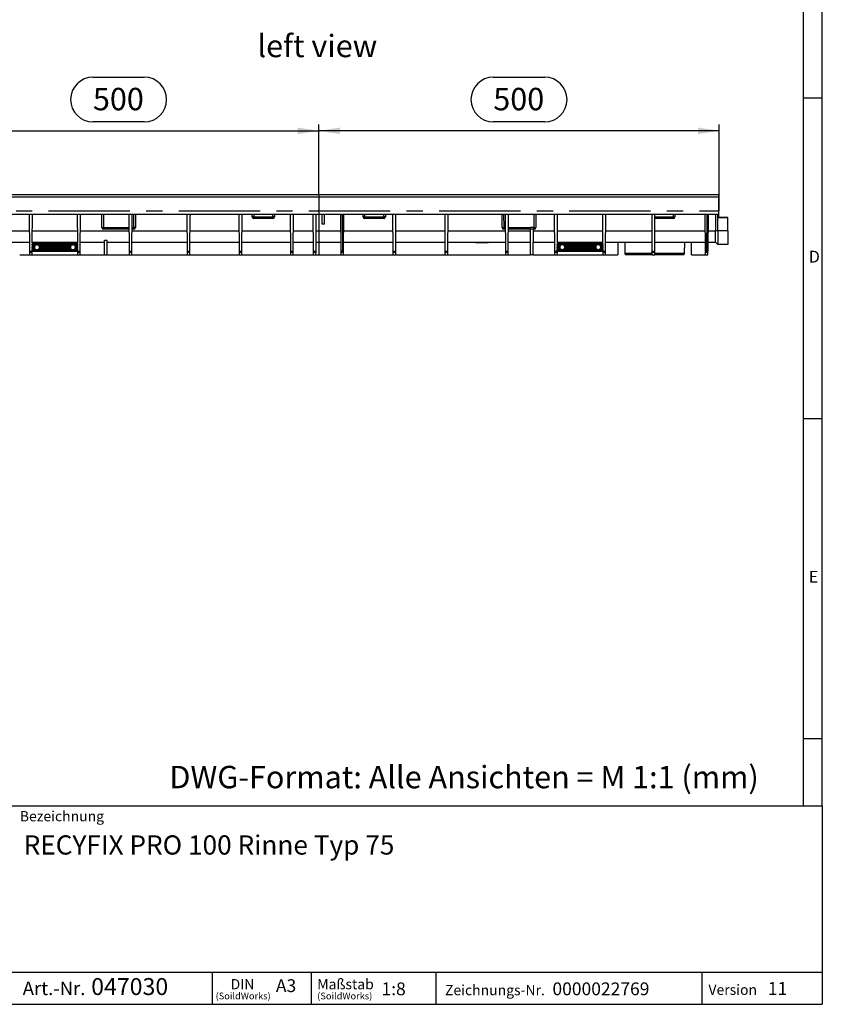
# Model space of a CAD drawing. Units: millimetres. Extents: x 56 to 3304, y 56 to 2320.
# Drawn here: x 2302 to 3304, y 56 to 1286 of the extents above; entities that cross this region are included whole.
import ezdxf

# ---------------------------------------------------------------- set-up
doc = ezdxf.new("R2010")
doc.units = ezdxf.units.MM
doc.header["$LTSCALE"] = 8
doc.linetypes.add('CENTERX2', pattern=[20.32, 12.7, -2.54, 2.54, -2.54])
for name, color, linetype in [('HAURATON_CENTERLINE', 60, 'CENTERX2'), ('HAURATON_DIMENSIONING', 1, 'Continuous'), ('HAURATON_FRAME_LOGO', 1, 'Continuous'), ('HAURATON_TEXT', 40, 'Continuous')]:
    doc.layers.add(name, color=color, linetype=linetype)
doc.layers.add('HAURATON_PRODUCT_CONTOUR', color=7, linetype='Continuous', lineweight=25)
doc.styles.add('SLDTEXTSTYLE1', font='GOTHIC.TTF', dxfattribs={"width": 0.913})
doc.styles.add('SLDTEXTSTYLE2', font='ARIAL.TTF', dxfattribs={"width": 0.948})
doc.dimstyles.new('SLDDIMSTYLE0', dxfattribs={"dimtxt": 28, "dimasz": 26.416, "dimexe": 0, "dimexo": 0.0625, "dimgap": 7, "dimtad": 1, "dimdec": 1, "dimrnd": 1e-09, "dimzin": 12, "dimdsep": 46, "dimtxsty": 'SLDTEXTSTYLE2', "dimsah": 1, "dimcen": 0.09, "dimadec": 0, "dimazin": 3, "dimtfac": 1, "dimtdec": 1, "dimtofl": 0, "dimtmove": 0, "dimatfit": 3, "dimfxl": 1, "dimfrac": 2, "dimtolj": 1, "dimtzin": 12, "dimarcsym": 0})

# ---------------------------------------------------------------- blocks, each defined once
blk = doc.blocks.new('SW_NOTE_0')
at = {"layer": 'HAURATON_FRAME_LOGO', "color": 0, "attachment_point": 2, "style": 'SLDTEXTSTYLE2'}
for s, insert, char_height in [('DIN', (15.1, 16.4), 12.7), ('(SoildWorks)', (15.9, -0.4), 8.467)]:
    blk.add_mtext(s, dxfattribs=dict(at, insert=insert, char_height=char_height))
blk = doc.blocks.new('SW_NOTE_1')
at = {"layer": 'HAURATON_FRAME_LOGO', "color": 0, "attachment_point": 1, "style": 'SLDTEXTSTYLE2'}
for s, insert, char_height in [('Maßstab', (0, 16.5), 12.8), ('(SoildWorks)', (0, -0.4), 8.467)]:
    blk.add_mtext(s, dxfattribs=dict(at, insert=insert, char_height=char_height))
blk = doc.blocks.new('SW_NOTE_4')
at = {"layer": 'HAURATON_FRAME_LOGO', "color": 0, "attachment_point": 1, "style": 'SLDTEXTSTYLE2'}
for s, insert, char_height in [(' 047030', (79, 26.1), 21.17), ('Art.-Nr. ', (0, 21.8), 16.93)]:
    blk.add_mtext(s, dxfattribs=dict(at, insert=insert, char_height=char_height))
blk = doc.blocks.new('_D_14')
at = {"layer": 'HAURATON_DIMENSIONING'}
for p, q in [((2893.1, 1214.3), (2957.3, 1214.3)), ((2957.3, 1158.5), (2893.1, 1158.5)), ((2675.2, 1067.3), (2675.2, 1155.3)), ((3175.2, 1147.3), (2675.2, 1147.3)), ((3175.2, 1047.3), (3175.2, 1155.3))]:
    blk.add_line(p, q, dxfattribs=at)
for centre, start, end in [((2893.1, 1186.4), 90, 270), ((2957.3, 1186.4), 270, 90)]:
    blk.add_arc(centre, 27.9, start, end, dxfattribs=at)
for points in [[(2675.2, 1147.3), (2701.6, 1143.3), (2701.6, 1151.4)], [(3175.2, 1147.3), (3148.8, 1151.4), (3148.8, 1143.3)]]:
    blk.add_solid(points, dxfattribs=at)
at = {"layer": 'HAURATON_DIMENSIONING', "insert": (2893.1, 1201), "char_height": 28, "attachment_point": 1, "style": 'SLDTEXTSTYLE2'}
blk.add_mtext('500', dxfattribs=at)
blk = doc.blocks.new('_D_15')
at = {"layer": 'HAURATON_DIMENSIONING'}
for p, q in [((2393.1, 1214.3), (2457.3, 1214.3)), ((2457.3, 1158.5), (2393.1, 1158.5)), ((2175.2, 1047.3), (2175.2, 1155.3)), ((2175.2, 1147.3), (2675.2, 1147.3)), ((2675.2, 1067.3), (2675.2, 1155.3))]:
    blk.add_line(p, q, dxfattribs=at)
for centre, start, end in [((2393.1, 1186.4), 90, 270), ((2457.3, 1186.4), 270, 90)]:
    blk.add_arc(centre, 27.9, start, end, dxfattribs=at)
for points in [[(2175.2, 1147.3), (2201.6, 1143.3), (2201.6, 1151.4)], [(2675.2, 1147.3), (2648.8, 1151.4), (2648.8, 1143.3)]]:
    blk.add_solid(points, dxfattribs=at)
at = {"layer": 'HAURATON_DIMENSIONING', "insert": (2393.1, 1201), "char_height": 28, "attachment_point": 1, "style": 'SLDTEXTSTYLE2'}
blk.add_mtext('500', dxfattribs=at)

msp = doc.modelspace()

# ---------------------------------------------------------------- linework, layer by layer
at = {"layer": 'HAURATON_CENTERLINE'}
for p, q in [((2675.21, 1067.34), (2675.21, 992.34)), ((2175.21, 1047.34), (3175.21, 1047.34))]:
    msp.add_line(p, q, dxfattribs=at)
at = {"layer": 'HAURATON_FRAME_LOGO'}
for p, q in [((3304, 304), (3304, 2320)), ((3280, 2296), (3280, 304)), ((3304, 1188), (3280, 1188)), ((3280, 788), (3304, 788)), ((3280, 388), (3304, 388)), ((1784, 304), (3304, 304)), ((3304, 304), (3304, 56)), ((1784, 96), (3304, 96)), ((2542.49, 56), (2542.49, 96)), ((2665.57, 96), (2665.57, 56)), ((2821.48, 96), (2821.48, 56)), ((3153.41, 96), (3153.41, 56)), ((1784, 56), (3304, 56)), ((1822.4, 56), (3304, 56))]:
    msp.add_line(p, q, dxfattribs=at)
at = {"layer": 'HAURATON_PRODUCT_CONTOUR'}
for p, q in [((3174.21, 1067.34), (2176.21, 1067.34)), ((2176.21, 1064.84), (3174.21, 1064.84)), ((3174.21, 1067.34), (3174.21, 1064.84)), ((3174.21, 1064.84), (3174.21, 1043.34)), ((2176.21, 1043.34), (3174.21, 1043.34)), ((2314.18, 996.84), (2313.85, 1043.34)), ((2317.31, 1006.84), (2317.57, 1043.34)), ((2374.23, 1006.84), (2373.97, 1043.34)), ((2377.36, 996.84), (2377.69, 1043.34)), ((2404.21, 1026.34), (2404.21, 1043.34)), ((2406.21, 1043.34), (2406.21, 1026.34)), ((2438.78, 996.84), (2438.45, 1043.34)), ((2441.84, 996.84), (2442.17, 1043.34)), ((2444.21, 1026.34), (2444.21, 1043.34)), ((2446.21, 1043.34), (2446.21, 1026.34)), ((2511.18, 996.84), (2510.85, 1043.34)), ((2514.24, 996.84), (2514.57, 1043.34)), ((2576.18, 996.84), (2575.85, 1043.34)), ((2579.24, 996.84), (2579.57, 1043.34)), ((2591.96, 1039.84), (2591.96, 1043.34)), ((2593.96, 1039.84), (2591.96, 1039.84)), ((2593.96, 1043.34), (2593.96, 1039.84)), ((2593.96, 1039.84), (2617.96, 1039.84)), ((2593.96, 1039.84), (2593.96, 1037.84)), ((2617.96, 1037.84), (2593.96, 1037.84)), ((2617.96, 1039.84), (2617.96, 1043.34)), ((2617.96, 1039.84), (2617.96, 1037.84)), ((2619.96, 1039.84), (2617.96, 1039.84)), ((2619.96, 1043.34), (2619.96, 1039.84)), ((2640.18, 996.84), (2639.85, 1043.34)), ((2643.24, 996.84), (2643.57, 1043.34)), ((2668.68, 996.84), (2668.35, 1043.34)), ((2671.74, 996.84), (2672.07, 1043.34)), ((2679.21, 1030.84), (2679.21, 1043.34)), ((2682.21, 1030.84), (2682.21, 1043.34)), ((2703.18, 996.84), (2702.85, 1043.34)), ((2704.35, 1043.34), (2704.68, 996.84)), ((2706.24, 996.84), (2706.57, 1043.34)), ((2730.46, 1039.84), (2730.46, 1043.34)), ((2732.46, 1039.84), (2730.46, 1039.84)), ((2732.46, 1043.34), (2732.46, 1039.84)), ((2732.46, 1039.84), (2732.46, 1037.84)), ((2732.46, 1039.84), (2756.46, 1039.84)), ((2756.46, 1037.84), (2732.46, 1037.84)), ((2756.46, 1039.84), (2756.46, 1043.34)), ((2756.46, 1039.84), (2756.46, 1037.84)), ((2758.46, 1039.84), (2756.46, 1039.84)), ((2758.46, 1043.34), (2758.46, 1039.84)), ((2768.18, 996.84), (2767.85, 1043.34)), ((2771.24, 996.84), (2771.57, 1043.34)), ((2833.18, 996.84), (2832.85, 1043.34)), ((2836.24, 996.84), (2836.57, 1043.34)), ((2904.2, 1026.33), (2904.08, 1043.34)), ((2906.08, 1043.34), (2906.2, 1026.33)), ((2908.58, 996.84), (2908.25, 1043.34)), ((2911.64, 996.84), (2911.97, 1043.34)), ((2944.22, 1026.33), (2944.34, 1043.34)), ((2946.34, 1043.34), (2946.22, 1026.33)), ((2970.06, 996.84), (2969.73, 1043.34)), ((2973.19, 1006.84), (2973.45, 1043.34)), ((3030.11, 1006.84), (3029.85, 1043.34)), ((3033.24, 996.84), (3033.57, 1043.34)), ((3091.68, 996.84), (3091.35, 1043.34)), ((3094.74, 996.84), (3095.07, 1043.34)), ((3117.97, 1037.84), (3095.03, 1037.84)), ((3095.04, 1039.83), (3117.97, 1039.83)), ((3117.97, 1039.83), (3118, 1043.34)), ((3117.97, 1039.83), (3117.97, 1037.84)), ((3120, 1043.34), (3119.97, 1039.83)), ((3158.18, 996.84), (3157.85, 1043.34)), ((3159.74, 996.84), (3160.07, 1043.34)), ((3161.57, 1043.34), (3161.24, 996.84)), ((3170.71, 1043.34), (3170.71, 1022.27)), ((3173.71, 1022.27), (3173.71, 1043.34)), ((3174.21, 1043.34), (3174.21, 1038.83)), ((3186.21, 1038.84), (3174.21, 1038.84)), ((3174.21, 1038.83), (3186.21, 1038.83)), ((3186.21, 1038.83), (3186.21, 1038.84)), ((3186.21, 1022.27), (3186.21, 1038.83)), ((2258.92, 1022.25), (2314, 1022.25)), ((2317.42, 1022.25), (2374.12, 1022.25)), ((2377.54, 1022.25), (2438.6, 1022.25)), ((2404.21, 1026.34), (2406.21, 1026.34)), ((2406.21, 1024.34), (2406.21, 1026.34)), ((2406.21, 1026.34), (2438.57, 1026.34)), ((2438.59, 1024.34), (2406.21, 1024.34)), ((2442.02, 1022.25), (2511, 1022.25)), ((2444.21, 1024.34), (2442.03, 1024.34)), ((2442.05, 1026.34), (2444.21, 1026.34)), ((2444.21, 1024.34), (2444.21, 1026.34)), ((2446.21, 1026.34), (2444.21, 1026.34)), ((2514.42, 1022.25), (2576, 1022.25)), ((2579.42, 1022.25), (2640, 1022.25)), ((2643.42, 1022.25), (2668.5, 1022.25)), ((2671.92, 1022.25), (2703, 1022.25)), ((2682.21, 1030.84), (2679.21, 1030.84)), ((2706.42, 1022.25), (2768, 1022.25)), ((2771.42, 1022.25), (2833, 1022.25)), ((2836.42, 1022.25), (2908.4, 1022.25)), ((2906.2, 1026.33), (2908.37, 1026.33)), ((2906.2, 1026.33), (2906.2, 1024.34)), ((2908.39, 1024.34), (2906.2, 1024.34)), ((2911.82, 1022.25), (2939.5, 1022.25)), ((2939.71, 1024.34), (2911.83, 1024.34)), ((2911.85, 1026.33), (2939.71, 1026.33)), ((2939.71, 992.34), (2939.49, 1024.34)), ((2943.71, 1026.33), (2939.71, 1026.33)), ((2939.71, 1024.34), (2939.71, 1026.33)), ((2943.71, 1024.34), (2939.71, 1024.34)), ((2942.93, 1024.34), (2942.71, 992.34)), ((2942.92, 1022.25), (2969.88, 1022.25)), ((2943.71, 1026.33), (2944.22, 1026.33)), ((2943.71, 1024.34), (2943.71, 1026.33)), ((2944.22, 1024.34), (2943.71, 1024.34)), ((2944.22, 1026.33), (2944.22, 1024.34)), ((2973.3, 1022.25), (3030, 1022.25)), ((3033.42, 1022.25), (3091.5, 1022.25)), ((3094.92, 1022.25), (3158, 1022.25)), ((3161.42, 1022.25), (3170.71, 1022.25)), ((3173.71, 1022.27), (3170.71, 1022.27)), ((3170.71, 1022.25), (3170.71, 1022.27)), ((3170.71, 1008.34), (3170.71, 1022.25)), ((3186.21, 1022.27), (3173.71, 1022.27)), ((3173.71, 1022.27), (3173.71, 1005.34)), ((3186.21, 1022.27), (3186.21, 1005.34)), ((2407.58, 1010.6), (2410.84, 1010.6)), ((2407.71, 992.34), (2407.58, 1010.6)), ((2410.71, 992.34), (2410.84, 1010.6)), ((2258.82, 1008.34), (2314.1, 1008.34)), ((2314.18, 996.84), (2377.36, 996.84)), ((2314.19, 995.84), (2314.18, 996.84)), ((2317.21, 1005.84), (2374.33, 1005.84)), ((2317.21, 1003.84), (2317.21, 1005.84)), ((2317.21, 1004.85), (2322.46, 1004.85)), ((2317.21, 1003.84), (2320.84, 1003.84)), ((2317.21, 1002.84), (2320.28, 1002.84)), ((2317.21, 1000.84), (2317.21, 1002.84)), ((2317.21, 1001.85), (2320.11, 1001.85)), ((2317.21, 1000.84), (2320.28, 1000.84)), ((2317.21, 999.84), (2320.84, 999.84)), ((2317.21, 997.84), (2317.21, 999.84)), ((2317.21, 998.85), (2322.4, 998.85)), ((2317.21, 997.84), (2374.33, 997.84)), ((2317.24, 995.84), (2317.24, 996.84)), ((2317.31, 1006.84), (2374.23, 1006.84)), ((2317.32, 1008.34), (2374.22, 1008.34)), ((2323.96, 1004.85), (2367.46, 1004.85)), ((2324.02, 998.85), (2367.4, 998.85)), ((2325.58, 1003.84), (2365.84, 1003.84)), ((2325.58, 999.84), (2365.84, 999.84)), ((2326.15, 1002.84), (2365.28, 1002.84)), ((2326.15, 1000.84), (2365.28, 1000.84)), ((2326.31, 1001.85), (2365.11, 1001.85)), ((2368.96, 1004.85), (2374.33, 1004.85)), ((2369.02, 998.85), (2374.33, 998.85)), ((2370.58, 1003.84), (2374.33, 1003.84)), ((2370.58, 999.84), (2374.33, 999.84)), ((2371.15, 1002.84), (2374.33, 1002.84)), ((2371.15, 1000.84), (2374.33, 1000.84)), ((2371.31, 1001.85), (2374.33, 1001.85)), ((2374.31, 995.84), (2374.3, 996.84)), ((2374.33, 1003.84), (2374.33, 1005.84)), ((2374.33, 1000.84), (2374.33, 1002.84)), ((2374.33, 997.84), (2374.33, 999.84)), ((2377.36, 995.84), (2377.36, 996.84)), ((2377.44, 1008.34), (2407.6, 1008.34)), ((2410.82, 1008.34), (2438.7, 1008.34)), ((2438.78, 996.84), (2441.84, 996.84)), ((2438.79, 995.84), (2438.78, 996.84)), ((2441.84, 995.84), (2441.84, 996.84)), ((2441.92, 1008.34), (2511.1, 1008.34)), ((2511.18, 996.84), (2514.24, 996.84)), ((2511.19, 995.84), (2511.18, 996.84)), ((2514.24, 995.84), (2514.24, 996.84)), ((2514.32, 1008.34), (2576.1, 1008.34)), ((2576.18, 996.84), (2579.24, 996.84)), ((2576.19, 995.84), (2576.18, 996.84)), ((2579.24, 995.84), (2579.24, 996.84)), ((2579.32, 1008.34), (2640.1, 1008.34)), ((2640.18, 996.84), (2643.24, 996.84)), ((2640.19, 995.84), (2640.18, 996.84)), ((2643.24, 995.84), (2643.24, 996.84)), ((2643.32, 1008.34), (2668.6, 1008.34)), ((2668.68, 996.84), (2671.74, 996.84)), ((2668.69, 995.84), (2668.68, 996.84)), ((2671.74, 995.84), (2671.74, 996.84)), ((2671.82, 1008.34), (2703.1, 1008.34)), ((2703.19, 995.84), (2703.18, 996.84)), ((2704.68, 996.84), (2703.31, 996.84)), ((2704.68, 996.84), (2706.24, 996.84)), ((2706.24, 995.84), (2706.24, 996.84)), ((2706.32, 1008.34), (2768.1, 1008.34)), ((2768.18, 996.84), (2771.24, 996.84)), ((2768.19, 995.84), (2768.18, 996.84)), ((2771.24, 995.84), (2771.24, 996.84)), ((2771.32, 1008.34), (2833.1, 1008.34)), ((2833.18, 996.84), (2836.24, 996.84)), ((2833.19, 995.84), (2833.18, 996.84)), ((2836.24, 995.84), (2836.24, 996.84)), ((2836.32, 1008.34), (2908.5, 1008.34)), ((2841.1, 1007.84), (2841.1, 1008.34)), ((2857.1, 1007.84), (2841.1, 1007.84)), ((2857.1, 1007.84), (2857.1, 1008.34)), ((2870.78, 1007.84), (2857.1, 1007.84)), ((2870.78, 1007.84), (2870.78, 1008.34)), ((2870.78, 1007.84), (2886.62, 1007.84)), ((2886.62, 1007.84), (2886.62, 1008.34)), ((2901.5, 1007.84), (2886.62, 1007.84)), ((2901.5, 1007.84), (2901.5, 1008.34)), ((2908.58, 996.84), (2911.64, 996.84)), ((2908.59, 995.84), (2908.58, 996.84)), ((2911.64, 995.84), (2911.64, 996.84)), ((2911.72, 1008.34), (2939.6, 1008.34)), ((2942.82, 1008.34), (2969.98, 1008.34)), ((2970.06, 996.84), (3033.24, 996.84)), ((2970.07, 995.84), (2970.06, 996.84)), ((3030.21, 1005.84), (2973.09, 1005.84)), ((2973.09, 1003.84), (2973.09, 1005.84)), ((2978.46, 1004.85), (2973.09, 1004.85)), ((2976.84, 1003.84), (2973.09, 1003.84)), ((2976.28, 1002.84), (2973.09, 1002.84)), ((2973.09, 1000.84), (2973.09, 1002.84)), ((2976.11, 1001.85), (2973.09, 1001.85)), ((2976.28, 1000.84), (2973.09, 1000.84)), ((2976.84, 999.84), (2973.09, 999.84)), ((2973.09, 997.84), (2973.09, 999.84)), ((2978.4, 998.85), (2973.09, 998.85)), ((3030.21, 997.84), (2973.09, 997.84)), ((2973.12, 995.84), (2973.12, 996.84)), ((3030.11, 1006.84), (2973.19, 1006.84)), ((2973.2, 1008.34), (3030.1, 1008.34)), ((3023.46, 1004.85), (2979.96, 1004.85)), ((3023.4, 998.85), (2980.02, 998.85)), ((3021.84, 1003.84), (2981.58, 1003.84)), ((3021.84, 999.84), (2981.58, 999.84)), ((3021.28, 1002.84), (2982.15, 1002.84)), ((3021.28, 1000.84), (2982.15, 1000.84)), ((3021.11, 1001.85), (2982.31, 1001.85)), ((2996.1, 1008.34), (2996.1, 1007.84)), ((3002.1, 1007.84), (2996.1, 1007.84)), ((3008.1, 1007.84), (3002.1, 1007.84)), ((3008.1, 1007.84), (3008.1, 1008.34)), ((3030.21, 1004.85), (3024.96, 1004.85)), ((3030.21, 998.85), (3025.02, 998.85)), ((3030.21, 1003.84), (3026.58, 1003.84)), ((3030.21, 999.84), (3026.58, 999.84)), ((3030.21, 1002.84), (3027.15, 1002.84)), ((3030.21, 1000.84), (3027.15, 1000.84)), ((3030.21, 1001.85), (3027.31, 1001.85)), ((3030.19, 995.84), (3030.18, 996.84)), ((3030.21, 1003.84), (3030.21, 1005.84)), ((3030.21, 1000.84), (3030.21, 1002.84)), ((3030.21, 997.84), (3030.21, 999.84)), ((3033.24, 995.84), (3033.24, 996.84)), ((3033.32, 1008.34), (3091.6, 1008.34)), ((3057.3, 1008.34), (3057.4, 994.26)), ((3091.68, 996.84), (3094.74, 996.84)), ((3091.69, 995.84), (3091.68, 996.84)), ((3094.74, 995.84), (3094.74, 996.84)), ((3094.82, 1008.34), (3158.1, 1008.34)), ((3132.02, 994.26), (3132.12, 1008.34)), ((3158.18, 996.84), (3159.74, 996.84)), ((3158.19, 995.84), (3158.18, 996.84)), ((3161.12, 996.84), (3159.74, 996.84)), ((3161.24, 995.84), (3161.24, 996.84)), ((3161.32, 1008.34), (3170.71, 1008.34)), ((3173.71, 1005.34), (3170.71, 1008.34)), ((3186.21, 1005.34), (3173.71, 1005.34)), ((2301.69, 992.34), (2314.21, 992.34)), ((2314.19, 995.84), (2317.24, 995.84)), ((2314.21, 992.34), (2314.19, 995.84)), ((2314.21, 992.34), (2317.21, 992.34)), ((2317.21, 992.34), (2317.24, 995.84)), ((2317.21, 992.34), (2374.33, 992.34)), ((2374.31, 995.84), (2377.36, 995.84)), ((2374.33, 992.34), (2374.31, 995.84)), ((2374.33, 992.34), (2377.33, 992.34)), ((2377.33, 992.34), (2377.36, 995.84)), ((2377.33, 992.34), (2407.71, 992.34)), ((2407.71, 992.34), (2410.71, 992.34)), ((2410.71, 992.34), (2438.81, 992.34)), ((2438.79, 995.84), (2441.84, 995.84)), ((2438.81, 992.34), (2438.79, 995.84)), ((2438.81, 992.34), (2441.81, 992.34)), ((2441.81, 992.34), (2441.84, 995.84)), ((2441.81, 992.34), (2511.21, 992.34)), ((2511.19, 995.84), (2514.24, 995.84)), ((2511.21, 992.34), (2511.19, 995.84)), ((2511.21, 992.34), (2514.21, 992.34)), ((2514.21, 992.34), (2514.24, 995.84)), ((2514.21, 992.34), (2576.21, 992.34)), ((2576.19, 995.84), (2579.24, 995.84)), ((2576.21, 992.34), (2576.19, 995.84)), ((2576.21, 992.34), (2579.21, 992.34)), ((2579.21, 992.34), (2579.24, 995.84)), ((2579.21, 992.34), (2640.21, 992.34)), ((2640.19, 995.84), (2643.24, 995.84)), ((2640.21, 992.34), (2640.19, 995.84)), ((2640.21, 992.34), (2643.21, 992.34)), ((2643.21, 992.34), (2643.24, 995.84)), ((2643.21, 992.34), (2668.71, 992.34)), ((2668.69, 995.84), (2671.74, 995.84)), ((2668.71, 992.34), (2668.69, 995.84)), ((2668.71, 992.34), (2671.71, 992.34)), ((2671.71, 992.34), (2671.74, 995.84)), ((2671.71, 992.34), (2703.21, 992.34)), ((2703.19, 995.84), (2706.24, 995.84)), ((2703.21, 992.34), (2703.19, 995.84)), ((2703.21, 992.34), (2706.21, 992.34)), ((2706.21, 992.34), (2706.24, 995.84)), ((2706.21, 992.34), (2768.21, 992.34)), ((2768.19, 995.84), (2771.24, 995.84)), ((2768.21, 992.34), (2768.19, 995.84)), ((2768.21, 992.34), (2771.21, 992.34)), ((2771.21, 992.34), (2771.24, 995.84)), ((2771.21, 992.34), (2833.21, 992.34)), ((2833.19, 995.84), (2836.24, 995.84)), ((2833.21, 992.34), (2833.19, 995.84)), ((2833.21, 992.34), (2836.21, 992.34)), ((2836.21, 992.34), (2836.24, 995.84)), ((2836.21, 992.34), (2908.61, 992.34)), ((2908.59, 995.84), (2911.64, 995.84)), ((2908.61, 992.34), (2908.59, 995.84)), ((2908.61, 992.34), (2911.61, 992.34)), ((2911.61, 992.34), (2911.64, 995.84)), ((2911.61, 992.34), (2939.71, 992.34)), ((2942.71, 992.34), (2939.71, 992.34)), ((2942.71, 992.34), (2970.09, 992.34)), ((2970.07, 995.84), (2973.12, 995.84)), ((2970.09, 992.34), (2970.07, 995.84)), ((2970.09, 992.34), (2973.09, 992.34)), ((2973.09, 992.34), (2973.12, 995.84)), ((2973.09, 992.34), (3030.21, 992.34)), ((3030.19, 995.84), (3033.24, 995.84)), ((3030.21, 992.34), (3030.19, 995.84)), ((3030.21, 992.34), (3033.21, 992.34)), ((3033.21, 992.34), (3033.24, 995.84)), ((3033.21, 992.34), (3048.74, 992.34)), ((3057.4, 994.26), (3057.91, 992.34)), ((3057.4, 994.26), (3091.7, 994.26)), ((3091.71, 992.34), (3057.91, 992.34)), ((3091.69, 995.84), (3094.74, 995.84)), ((3091.71, 992.34), (3091.69, 995.84)), ((3091.71, 992.34), (3094.71, 992.34)), ((3094.71, 992.34), (3094.74, 995.84)), ((3131.51, 992.34), (3094.71, 992.34)), ((3094.72, 994.26), (3132.02, 994.26)), ((3131.51, 992.34), (3132.02, 994.26)), ((3140.69, 992.34), (3158.21, 992.34)), ((3158.19, 995.84), (3161.24, 995.84)), ((3158.21, 992.34), (3158.19, 995.84)), ((3158.21, 992.34), (3161.21, 992.34)), ((3161.21, 992.34), (3161.24, 995.84))]:
    msp.add_line(p, q, dxfattribs=at)
for centre, radius, start, end in [((2593.96, 1039.84), 2, 180, 270), ((2617.96, 1039.84), 2, 270, 0), ((2732.46, 1039.84), 2, 180, 270), ((2756.46, 1039.84), 2, 270, 0), ((3118.97, 1111.45), 71.63, 269.2001, 270.7999), ((3117.97, 1039.84), 2, 270, 359.6), ((2406.21, 1026.34), 2, 180, 270), ((2444.21, 1026.34), 2, 270, 0), ((2905.2, 1097.95), 71.63, 269.2001, 270.7999), ((2906.2, 1026.34), 2, 180.4, 270), ((2945.22, 1097.95), 71.63, 269.2001, 270.7999), ((2944.22, 1026.34), 2, 270, 359.6), ((2323.21, 1001.84), 3.1, 161.18052, 179.87037), ((2323.21, 1001.84), 3.1, 179.87037, 198.81822), ((2323.21, 1001.84), 3.1, 139.82171, 161.18052), ((2323.21, 1001.84), 3.1, 198.81822, 220.17673), ((2323.21, 1001.84), 3.1, 104.07047, 139.82171), ((2323.21, 1001.84), 3.1, 220.17673, 254.89998), ((2323.21, 1001.84), 3.1, 254.89998, 285.10002), ((2323.21, 1001.84), 3.1, 75.92953, 104.07047), ((2323.21, 1001.84), 3.1, 40.17829, 75.92953), ((2323.21, 1001.84), 3.1, 285.10002, 319.82327), ((2323.21, 1001.84), 3.1, 18.81948, 40.17829), ((2323.21, 1001.84), 3.1, 319.82327, 341.18178), ((2323.21, 1001.84), 3.1, 0.12963, 18.81948), ((2323.21, 1001.84), 3.1, 341.18178, 0.12963), ((2368.21, 1001.84), 3.1, 161.18052, 179.87037), ((2368.21, 1001.84), 3.1, 179.87037, 198.81822), ((2368.21, 1001.84), 3.1, 139.82171, 161.18052), ((2368.21, 1001.84), 3.1, 198.81822, 220.17673), ((2368.21, 1001.84), 3.1, 104.07047, 139.82171), ((2368.21, 1001.84), 3.1, 220.17673, 254.89998), ((2368.21, 1001.84), 3.1, 254.89998, 285.10002), ((2368.21, 1001.84), 3.1, 75.92953, 104.07047), ((2368.21, 1001.84), 3.1, 40.17829, 75.92953), ((2368.21, 1001.84), 3.1, 285.10002, 319.82327), ((2368.21, 1001.84), 3.1, 18.81948, 40.17829), ((2368.21, 1001.84), 3.1, 319.82327, 341.18178), ((2368.21, 1001.84), 3.1, 0.12963, 18.81948), ((2368.21, 1001.84), 3.1, 341.18178, 0.12963), ((2979.21, 1001.84), 3.1, 161.18052, 179.87037), ((2979.21, 1001.84), 3.1, 179.87037, 198.81822), ((2979.21, 1001.84), 3.1, 139.82171, 161.18052), ((2979.21, 1001.84), 3.1, 198.81822, 220.17673), ((2979.21, 1001.84), 3.1, 104.07047, 139.82171), ((2979.21, 1001.84), 3.1, 220.17673, 254.89998), ((2979.21, 1001.84), 3.1, 254.89998, 285.10002), ((2979.21, 1001.84), 3.1, 75.92953, 104.07047), ((2979.21, 1001.84), 3.1, 40.17829, 75.92953), ((2979.21, 1001.84), 3.1, 285.10002, 319.82327), ((2979.21, 1001.84), 3.1, 18.81948, 40.17829), ((2979.21, 1001.84), 3.1, 319.82327, 341.18178), ((2979.21, 1001.84), 3.1, 0.12963, 18.81948), ((2979.21, 1001.84), 3.1, 341.18178, 0.12963), ((3024.21, 1001.84), 3.1, 161.18052, 179.87037), ((3024.21, 1001.84), 3.1, 179.87037, 198.81822), ((3024.21, 1001.84), 3.1, 139.82171, 161.18052), ((3024.21, 1001.84), 3.1, 198.81822, 220.17673), ((3024.21, 1001.84), 3.1, 104.07047, 139.82171), ((3024.21, 1001.84), 3.1, 220.17673, 254.89998), ((3024.21, 1001.84), 3.1, 254.89998, 285.10002), ((3024.21, 1001.84), 3.1, 75.92953, 104.07047), ((3024.21, 1001.84), 3.1, 40.17829, 75.92953), ((3024.21, 1001.84), 3.1, 285.10002, 319.82327), ((3024.21, 1001.84), 3.1, 18.81948, 40.17829), ((3024.21, 1001.84), 3.1, 319.82327, 341.18178), ((3024.21, 1001.84), 3.1, 0.12963, 18.81948), ((3024.21, 1001.84), 3.1, 341.18178, 0.12963)]:
    msp.add_arc(centre, radius, start, end, dxfattribs=at)
for centre, major_axis, ratio, start_param, end_param in [((2703.32, 995.84), (0.713, -0.711), 0.9861342, 2.3614305, 2.4889101), ((3094.71, 777.49), (0, 6588.91), 0.0069814, 1.5357521, 1.5381818), ((3094.71, 777.49), (0, 6588.91), 0.0069814, 4.7450035, 4.7474332), ((3161.1, 995.84), (0.716, 0.708), 0.9861342, 0.6562471, 0.7836529)]:
    msp.add_ellipse(centre, major_axis=major_axis, ratio=ratio, start_param=start_param, end_param=end_param, dxfattribs=at)

# ---------------------------------------------------------------- block references
at = {"layer": 'HAURATON_FRAME_LOGO'}
for name, p in [('SW_NOTE_4', (2305.49, 62.66)), ('SW_NOTE_0', (2564.82, 71.06)), ('SW_NOTE_1', (2673.28, 71.06))]:
    msp.add_blockref(name, p, dxfattribs=at)

# ---------------------------------------------------------------- texts
at = {"layer": 'HAURATON_FRAME_LOGO', "attachment_point": 1}
for s, insert, char_height, style in [('D', (3287.07, 997.53), 14.82, 'SLDTEXTSTYLE1'), ('E', (3287.07, 597.53), 14.82, 'SLDTEXTSTYLE1'), ('DWG-Format: Alle Ansichten = M 1:1 (mm)', (2488.64, 353.92), 28, 'SLDTEXTSTYLE2'), ('Bezeichnung', (2301.84, 297.4), 12.8, 'SLDTEXTSTYLE2'), ('RECYFIX PRO 100 Rinne Typ 75', (2306.62, 267.08), 24, 'SLDTEXTSTYLE2'), ('A3', (2621.62, 87.3), 16, 'SLDTEXTSTYLE2'), ('1:8', (2753.51, 83.34), 16, 'SLDTEXTSTYLE2'), ('Zeichnungs-Nr.', (2832.8, 80.14), 12.8, 'SLDTEXTSTYLE2'), ('0000022769', (2966.99, 83.34), 16, 'SLDTEXTSTYLE2'), ('Version', (3161.83, 80.61), 12.8, 'SLDTEXTSTYLE2'), ('11', (3235.95, 83.8), 16, 'SLDTEXTSTYLE2')]:
    msp.add_mtext(s, dxfattribs=dict(at, insert=insert, char_height=char_height, style=style))
at = {"layer": 'HAURATON_TEXT', "insert": (2673.38, 1267.35), "char_height": 28, "attachment_point": 2, "style": 'SLDTEXTSTYLE2'}
msp.add_mtext('left view', dxfattribs=at)

# ---------------------------------------------------------------- dimensions: what is measured, and where the dimension line sits
at = {"layer": 'HAURATON_DIMENSIONING'}
for p1, picture, middle in [((2175.21, 1047.34), '_D_15', (2425.21, 1147.34)), ((3175.21, 1047.34), '_D_14', (2925.21, 1147.34))]:
    dim = msp.add_linear_dim(base=(2675.21, 1147.34), p1=p1, p2=(2675.21, 1067.34), dimstyle='SLDDIMSTYLE0', dxfattribs=at)
    dim.commit()
    dim.dimension.update_dxf_attribs({"geometry": picture, "text_midpoint": middle, "dimtype": 160})

doc.saveas('drawing.dxf')
